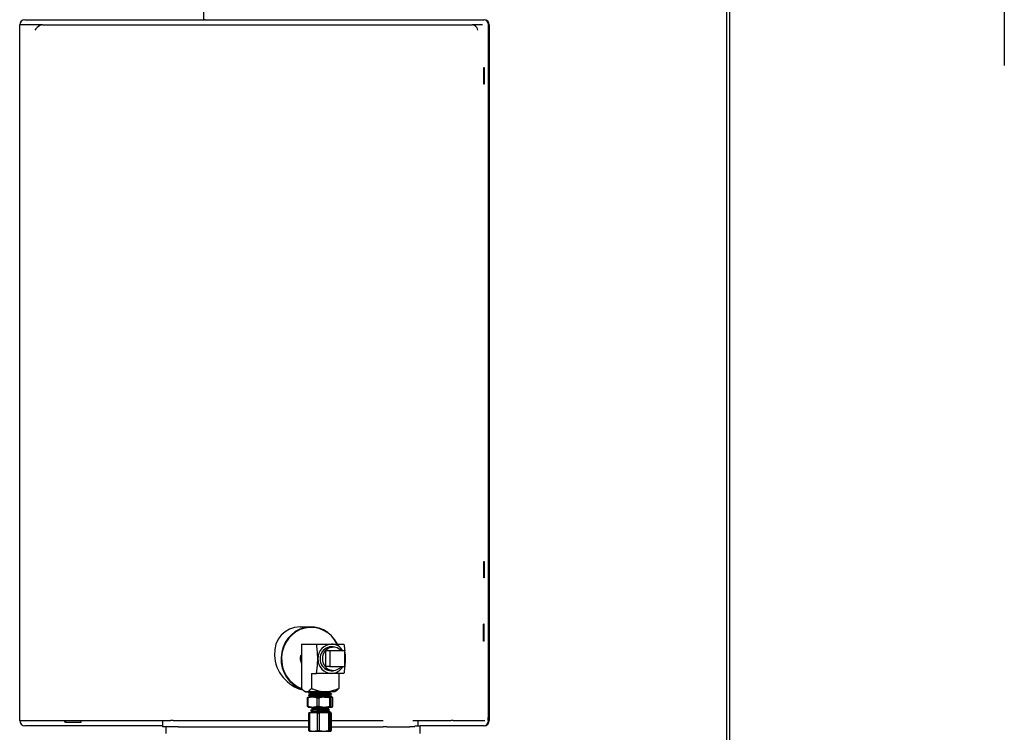
# Model space of a CAD drawing. Extents: x 29.7 to 39.68, y 3.09 to 10.63.
# Drawn here: x 30.34 to 31.08, y 5.54 to 6.07 of the extents above; entities that cross this region are included whole.
import ezdxf

# ---------------------------------------------------------------- set-up
doc = ezdxf.new("R2010")
doc.units = 0
doc.header["$LTSCALE"] = 0.35
doc.header["$MEASUREMENT"] = 0
doc.linetypes.add('HIDDEN', pattern=[0.375, 0.25, -0.125])
doc.layers.add('1', color=1, linetype='Continuous', lineweight=30)
doc.layers.add('Visible Edges(ANSI)', color=7, linetype='Continuous', lineweight=30)

# ---------------------------------------------------------------- blocks, each defined once
blk = doc.blocks.new('A$C0887299A')
at = {"layer": '1', "color": 7}
blk.add_line((-1.01787, -0.59145), (-1.01787, -0.70131), dxfattribs=at)
at = {"layer": 'Visible Edges(ANSI)'}
for p, q in [((0.12011, -0.55849), (0.12011, -1.31573)), ((-0.27341, -0.66704), (-0.27341, -0.56071)), ((0.11801, -0.57436), (0.11801, -1.29985)), ((-0.40745, -0.66704), (-0.27341, -0.66704)), ((-0.27341, -0.66704), (-0.27272, -0.66704)), ((-0.27226, -0.66704), (-0.27272, -0.66704)), ((-0.27226, -0.66704), (-0.27056, -0.66704)), ((-0.27056, -0.66704), (-0.06343, -0.66704)), ((-0.41117, -1.19174), (-0.41117, -0.67101)), ((-0.39415, -0.67101), (-0.41117, -0.67101)), ((-0.39415, -0.67101), (-0.07244, -0.67101)), ((-0.06484, -0.67101), (-0.07244, -0.67101)), ((-0.06013, -1.19174), (-0.06013, -0.67101)), ((-0.0597, -0.67101), (-0.0597, -1.19174)), ((-0.06375, -0.71532), (-0.06375, -0.70294)), ((-0.06375, -0.70294), (-0.06345, -0.70294)), ((-0.06345, -0.70294), (-0.06345, -0.71532)), ((-0.06345, -0.71532), (-0.06375, -0.71532)), ((-0.06375, -1.08493), (-0.06375, -1.07254)), ((-0.06375, -1.07254), (-0.06345, -1.07254)), ((-0.06345, -1.07254), (-0.06345, -1.08493)), ((-0.06345, -1.08493), (-0.06375, -1.08493)), ((-0.06391, -1.13224), (-0.06391, -1.11954)), ((-0.06391, -1.11954), (-0.06361, -1.11954)), ((-0.06358, -1.11969), (-0.06391, -1.11969)), ((-0.06361, -1.11954), (-0.06361, -1.11969)), ((-0.06358, -1.13207), (-0.06358, -1.11969)), ((-0.20131, -1.12167), (-0.19317, -1.12167)), ((-0.20027, -1.13457), (-0.20027, -1.16764)), ((-0.20027, -1.13457), (-0.18896, -1.13457)), ((-0.06391, -1.13207), (-0.06358, -1.13207)), ((-0.06361, -1.13224), (-0.06391, -1.13224)), ((-0.06361, -1.13207), (-0.06361, -1.13224)), ((-0.18213, -1.15135), (-0.18196, -1.13945)), ((-0.17892, -1.13945), (-0.18196, -1.13945)), ((-0.17892, -1.13945), (-0.17909, -1.15135)), ((-0.16774, -1.13962), (-0.17892, -1.13945)), ((-0.17866, -1.13696), (-0.17715, -1.13683)), ((-0.1679, -1.15153), (-0.16774, -1.13962)), ((-0.1928, -1.1564), (-0.1928, -1.16764)), ((-0.1928, -1.1564), (-0.18896, -1.1564)), ((-0.17094, -1.15153), (-0.18213, -1.15135)), ((-0.17909, -1.15135), (-0.18213, -1.15135)), ((-0.17909, -1.15135), (-0.1679, -1.15153)), ((-0.17866, -1.15401), (-0.17715, -1.15414)), ((-0.17229, -1.1564), (-0.17229, -1.16764)), ((-0.1679, -1.15153), (-0.17094, -1.15153)), ((-0.19719, -1.17025), (-0.19789, -1.16985)), ((-0.19719, -1.17025), (-0.19654, -1.17025)), ((-0.18255, -1.17025), (-0.19654, -1.17025)), ((-0.19465, -1.17085), (-0.19466, -1.1711)), ((-0.19356, -1.17194), (-0.19356, -1.17173)), ((-0.17537, -1.17025), (-0.18255, -1.17025)), ((-0.17903, -1.17107), (-0.17903, -1.17086)), ((-0.17788, -1.17173), (-0.17787, -1.17198)), ((-0.17537, -1.17025), (-0.17467, -1.16985)), ((-0.19581, -1.17483), (-0.1954, -1.17483)), ((-0.19581, -1.18102), (-0.19581, -1.17483)), ((-0.1954, -1.17483), (-0.1954, -1.18102)), ((-0.19521, -1.17422), (-0.19533, -1.17429)), ((-0.19192, -1.17422), (-0.19521, -1.17422)), ((-0.19471, -1.17261), (-0.19472, -1.17286)), ((-0.19362, -1.17371), (-0.19362, -1.1735)), ((-0.1831, -1.17422), (-0.19192, -1.17422)), ((-0.18844, -1.18102), (-0.18844, -1.17483)), ((-0.18844, -1.17483), (-0.1873, -1.17483)), ((-0.1873, -1.17483), (-0.1873, -1.18102)), ((-0.1831, -1.17422), (-0.17746, -1.17422)), ((-0.17897, -1.17284), (-0.17897, -1.17262)), ((-0.17891, -1.18102), (-0.17891, -1.17483)), ((-0.17891, -1.17483), (-0.17818, -1.17483)), ((-0.17818, -1.17483), (-0.17818, -1.18102)), ((-0.17783, -1.1735), (-0.1778, -1.17422)), ((-0.17735, -1.17422), (-0.17746, -1.17422)), ((-0.17735, -1.17422), (-0.17724, -1.17429)), ((-0.17675, -1.18102), (-0.17675, -1.17483)), ((-0.19581, -1.18102), (-0.1954, -1.18102)), ((-0.19521, -1.18164), (-0.19533, -1.18157)), ((-0.19521, -1.18164), (-0.19192, -1.18164)), ((-0.19474, -1.18623), (-0.19432, -1.18623)), ((-0.19474, -1.19915), (-0.19474, -1.18623)), ((-0.19422, -1.18571), (-0.19432, -1.18577)), ((-0.19432, -1.18623), (-0.19432, -1.19915)), ((-0.19422, -1.18571), (-0.19129, -1.18571)), ((-0.19323, -1.18403), (-0.19323, -1.1842)), ((-0.19323, -1.18535), (-0.19323, -1.18552)), ((-0.19222, -1.18278), (-0.19265, -1.18321)), ((-0.19237, -1.18338), (-0.19264, -1.18322)), ((-0.19237, -1.18337), (-0.19237, -1.18353)), ((-0.19237, -1.18469), (-0.19237, -1.18485)), ((-0.19222, -1.18164), (-0.19222, -1.18278)), ((-0.19222, -1.18278), (-0.18034, -1.18278)), ((-0.19192, -1.18164), (-0.1831, -1.18164)), ((-0.19129, -1.18571), (-0.18346, -1.18571)), ((-0.18907, -1.18379), (-0.18376, -1.18379)), ((-0.18844, -1.18102), (-0.1873, -1.18102)), ((-0.18826, -1.18623), (-0.18711, -1.18623)), ((-0.18826, -1.19915), (-0.18826, -1.18623)), ((-0.18711, -1.18623), (-0.18711, -1.19915)), ((-0.18346, -1.18571), (-0.17844, -1.18571)), ((-0.18321, -1.18293), (-0.18039, -1.18293)), ((-0.1831, -1.18164), (-0.17746, -1.18164)), ((-0.18034, -1.18164), (-0.18034, -1.18278)), ((-0.18034, -1.18278), (-0.1795, -1.18363)), ((-0.18019, -1.18404), (-0.18019, -1.1842)), ((-0.18019, -1.18536), (-0.18019, -1.18552)), ((-0.1798, -1.18623), (-0.17907, -1.18623)), ((-0.1798, -1.19915), (-0.1798, -1.18623)), ((-0.17934, -1.18469), (-0.17934, -1.18486)), ((-0.17907, -1.18623), (-0.17907, -1.19915)), ((-0.17891, -1.18102), (-0.17818, -1.18102)), ((-0.17844, -1.18571), (-0.17834, -1.18571)), ((-0.17834, -1.18571), (-0.17824, -1.18577)), ((-0.17782, -1.19915), (-0.17782, -1.18623)), ((-0.17746, -1.18164), (-0.17735, -1.18164)), ((-0.17735, -1.18164), (-0.17724, -1.18157)), ((-0.41117, -1.19174), (-0.29837, -1.19174)), ((-0.3775, -1.19302), (-0.3775, -1.19174)), ((-0.37685, -1.19302), (-0.3775, -1.19302)), ((-0.37685, -1.19174), (-0.37685, -1.19302)), ((-0.37685, -1.19302), (-0.36521, -1.19302)), ((-0.36521, -1.19302), (-0.36521, -1.19174)), ((-0.30439, -1.19174), (-0.30439, -1.19636)), ((-0.2963, -1.19174), (-0.29837, -1.19174)), ((-0.2963, -1.19174), (-0.19474, -1.19174)), ((-0.17782, -1.19174), (-0.13904, -1.19174)), ((-0.11677, -1.19174), (-0.08807, -1.19174)), ((-0.11293, -1.19302), (-0.11293, -1.19174)), ((-0.11293, -1.19571), (-0.11293, -1.19174)), ((-0.11293, -1.19302), (-0.11293, -1.19302)), ((-0.0868, -1.19174), (-0.08807, -1.19174)), ((-0.0868, -1.19174), (-0.06286, -1.19174)), ((-0.0605, -1.19174), (-0.06045, -1.19174)), ((-0.06013, -1.19174), (-0.06045, -1.19174)), ((-0.30439, -1.19571), (-0.40745, -1.19571)), ((-0.30439, -1.19644), (-0.30439, -1.19636)), ((-0.30184, -1.19636), (-0.30184, -1.2014)), ((-0.29248, -1.19634), (-0.19474, -1.19634)), ((-0.19474, -1.19915), (-0.19432, -1.19915)), ((-0.19422, -1.19968), (-0.19432, -1.19962)), ((-0.19422, -1.19968), (-0.19129, -1.19968)), ((-0.19129, -1.19968), (-0.18346, -1.19968)), ((-0.18826, -1.19915), (-0.18711, -1.19915)), ((-0.18346, -1.19968), (-0.17844, -1.19968)), ((-0.1798, -1.19915), (-0.17907, -1.19915)), ((-0.17844, -1.19968), (-0.17834, -1.19968)), ((-0.17834, -1.19968), (-0.17824, -1.19962)), ((-0.17782, -1.19634), (-0.1391, -1.19634)), ((-0.13639, -1.19634), (-0.11911, -1.19635)), ((-0.11534, -1.19571), (-0.11134, -1.19571)), ((-0.06343, -1.19571), (-0.11134, -1.19571)), ((-0.11134, -1.2014), (-0.11134, -1.19571))]:
    blk.add_line(p, q, dxfattribs=at)
for centre, major_axis, ratio, start_param, end_param in [((-0.40745, -0.67101), (0, 0.00397), 0.939693, 0, 1.570796), ((-0.06386, -0.67101), (0, 0.00397), 0.939693, 4.712389, 6.283185), ((-0.06343, -0.67101), (0, 0.00397), 0.939693, 4.712389, 6.283185), ((-0.39728, -0.67482), (-0.00354, -0.00354), 0.39391, 3.988077, 5.087635), ((-0.39415, -0.67482), (-0.00402, 0), 0.948189, 4.712389, 5.183628), ((-0.07244, -0.67482), (0.00402, 0), 0.948189, 1.099557, 1.570796), ((-0.07192, -0.67482), (0.00285, -0.00285), 0.884725, 0.846485, 1.946042), ((-0.19317, -1.14548), (0, -0.02381), 0.939693, 2.046765, 5.984884), ((-0.19306, -1.14548), (0, 0.0235), 0.939693, 5.195337, 9.094962), ((-0.19786, -1.14548), (0.01465, -0.02029), 0.850705, 2.590715, 5.517448), ((-0.17781, -1.14549), (0, 0.01091), 0.939693, 0, 1.570796), ((-0.17781, -1.14549), (0, 0.01091), 0.939693, 5.282192, 6.283185), ((-0.17781, -1.14549), (0, 0.00901), 0.939693, 5.979067, 9.728896), ((-0.17645, -1.14549), (0, -0.00869), 0.939693, 2.31825, 7.085652), ((-0.17781, -1.14549), (0, -0.01091), 0.939693, 4.712389, 6.283185), ((-0.17781, -1.14549), (0, -0.01091), 0.939693, 1.328655, 1.570796), ((-0.17781, -1.14549), (0, -0.01091), 0.939693, 1.570796, 1.783669), ((-0.17781, -1.14549), (0, -0.01091), 0.939693, 0, 0.984382), ((-0.40745, -1.19174), (0, -0.00397), 0.939693, 4.712389, 6.283185), ((-0.06386, -1.19174), (0, -0.00397), 0.939693, 0, 1.570796), ((-0.06343, -1.19174), (0, -0.00397), 0.939693, 0, 1.570796), ((-0.29248, -1.19636), (-0.01191, 0), 0.001361, 4.71241, 6.283207), ((-0.1391, -1.19635), (0.00794, 0), 0.001361, 1.221752, 1.570818), ((-0.12182, -1.19636), (0.00794, 0), 0.001361, 0.614478, 1.221752)]:
    blk.add_ellipse(centre, major_axis=major_axis, ratio=ratio, start_param=start_param, end_param=end_param, dxfattribs=at)
for points, weights in [([(-0.18807, -1.14549), (-0.18807, -1.14096), (-0.18896, -1.13457)], [3.93030264972, 3.93030264972, 3.25596932349]), ([(-0.18896, -1.13457), (-0.18206, -1.13457), (-0.17781, -1.13457)], [3.25596932349, 3.93030264972, 3.93030264972]), ([(-0.17781, -1.13457), (-0.17356, -1.13457), (-0.16845, -1.13457)], [3.93030264972, 3.93030264972, 3.25596932349]), ([(-0.16845, -1.13457), (-0.16806, -1.13737), (-0.16785, -1.13962)], [3.25596932349, 3.52045764552, 3.68120784611]), ([(-0.16775, -1.14071), (-0.16755, -1.1432), (-0.16755, -1.14549)], [3.75811001518, 3.93030264972, 3.93030264972]), ([(-0.18896, -1.1564), (-0.18807, -1.15001), (-0.18807, -1.14549)], [3.25596932349, 3.93030264972, 3.93030264972]), ([(-0.16755, -1.14549), (-0.16755, -1.15001), (-0.16845, -1.1564)], [3.93030264972, 3.93030264972, 3.25596932349]), ([(-0.17781, -1.1564), (-0.18206, -1.1564), (-0.18896, -1.1564)], [2.19825184215, 2.19825184215, 1.82109145306]), ([(-0.16845, -1.1564), (-0.17356, -1.1564), (-0.17781, -1.1564)], [1.82109145306, 2.19825184215, 2.19825184215]), ([(-0.20027, -1.16764), (-0.19808, -1.17025), (-0.19654, -1.17025)], [3.25596932349, 3.93030264972, 3.93030264972]), ([(-0.19654, -1.17025), (-0.19499, -1.17025), (-0.1928, -1.16764)], [3.93030264972, 3.93030264972, 3.25596932349]), ([(-0.1928, -1.16764), (-0.1868, -1.17025), (-0.18255, -1.17025)], [1.82109145306, 2.19825184215, 2.19825184215]), ([(-0.18255, -1.17025), (-0.1783, -1.17025), (-0.17229, -1.16764)], [2.19825184215, 2.19825184215, 1.82109145306]), ([(-0.17229, -1.16764), (-0.17365, -1.16926), (-0.17467, -1.16985)], [3.25596932349, 3.64324502967, 3.80810480776]), ([(-0.19581, -1.17483), (-0.19556, -1.17442), (-0.19533, -1.17429)], [1.73726744832, 1.8057906772, 1.82894448969]), ([(-0.19192, -1.17422), (-0.19356, -1.17422), (-0.1954, -1.17483)], [1.84076079846, 1.84076079846, 1.73726744832]), ([(-0.18844, -1.17483), (-0.19028, -1.17422), (-0.19192, -1.17422)], [1.73726744832, 1.84076079846, 1.84076079846]), ([(-0.1831, -1.17422), (-0.18508, -1.17422), (-0.1873, -1.17483)], [1.84076079846, 1.84076079846, 1.73726744832]), ([(-0.17891, -1.17483), (-0.18112, -1.17422), (-0.1831, -1.17422)], [1.73726744832, 1.84076079846, 1.84076079846]), ([(-0.17746, -1.17422), (-0.1778, -1.17422), (-0.17818, -1.17483)], [1.84076079846, 1.84076079846, 1.73726744832]), ([(-0.17675, -1.17483), (-0.17713, -1.17422), (-0.17746, -1.17422)], [1.73726744832, 1.84076079846, 1.84076079846]), ([(-0.19533, -1.18157), (-0.19556, -1.18144), (-0.19581, -1.18102)], [1.82894448969, 1.8057906772, 1.73726744832]), ([(-0.1954, -1.18102), (-0.19356, -1.18164), (-0.19192, -1.18164)], [1.73726744832, 1.84076079846, 1.84076079846]), ([(-0.19474, -1.18623), (-0.19452, -1.18588), (-0.19432, -1.18577)], [2.51627747355, 2.61094138712, 2.64350768582]), ([(-0.19129, -1.18571), (-0.19273, -1.18571), (-0.19432, -1.18623)], [2.66058666401, 2.66058666401, 2.51627747355]), ([(-0.19277, -1.18395), (-0.19323, -1.18399), (-0.19323, -1.18403)], [1, 0.964714341375, 0.962142031621]), ([(-0.19322, -1.18421), (-0.19329, -1.18416), (-0.19277, -1.18412)], [0.962087855533, 0.959565674324, 1]), ([(-0.19277, -1.18528), (-0.19323, -1.18531), (-0.19323, -1.18535)], [1, 0.964714341375, 0.962142031621]), ([(-0.19322, -1.18553), (-0.19329, -1.18548), (-0.19277, -1.18544)], [0.962087855533, 0.959565674324, 1]), ([(-0.19192, -1.18164), (-0.19028, -1.18164), (-0.18844, -1.18102)], [1.84076079846, 1.84076079846, 1.73726744832]), ([(-0.18826, -1.18623), (-0.18986, -1.18571), (-0.19129, -1.18571)], [2.51627747355, 2.66058666401, 2.66058666401]), ([(-0.1873, -1.18102), (-0.18508, -1.18164), (-0.1831, -1.18164)], [1.73726744832, 1.84076079846, 1.84076079846]), ([(-0.18346, -1.18571), (-0.18518, -1.18571), (-0.18711, -1.18623)], [2.66058666401, 2.66058666401, 2.51627747355]), ([(-0.1798, -1.18623), (-0.18173, -1.18571), (-0.18346, -1.18571)], [2.51627747355, 2.66058666401, 2.66058666401]), ([(-0.1831, -1.18164), (-0.18112, -1.18164), (-0.17891, -1.18102)], [1.84076079846, 1.84076079846, 1.73726744832]), ([(-0.17844, -1.18571), (-0.17874, -1.18571), (-0.17907, -1.18623)], [2.66058666401, 2.66058666401, 2.51627747355]), ([(-0.17782, -1.18623), (-0.17815, -1.18571), (-0.17844, -1.18571)], [2.51627747355, 2.66058666401, 2.66058666401]), ([(-0.17818, -1.18102), (-0.1778, -1.18164), (-0.17746, -1.18164)], [1.73726744832, 1.84076079846, 1.84076079846]), ([(-0.17746, -1.18164), (-0.17713, -1.18164), (-0.17675, -1.18102)], [1.84076079846, 1.84076079846, 1.73726744832]), ([(-0.19432, -1.19962), (-0.19452, -1.1995), (-0.19474, -1.19915)], [2.64350768582, 2.61094138712, 2.51627747355]), ([(-0.19432, -1.19915), (-0.19273, -1.19968), (-0.19129, -1.19968)], [2.51627747355, 2.66058666401, 2.66058666401]), ([(-0.19129, -1.19968), (-0.18986, -1.19968), (-0.18826, -1.19915)], [2.66058666401, 2.66058666401, 2.51627747355]), ([(-0.18711, -1.19915), (-0.18518, -1.19968), (-0.18346, -1.19968)], [2.51627747355, 2.66058666401, 2.66058666401]), ([(-0.18346, -1.19968), (-0.18173, -1.19968), (-0.1798, -1.19915)], [2.66058666401, 2.66058666401, 2.51627747355]), ([(-0.17907, -1.19915), (-0.17874, -1.19968), (-0.17844, -1.19968)], [2.51627747355, 2.66058666401, 2.66058666401]), ([(-0.17844, -1.19968), (-0.17815, -1.19968), (-0.17782, -1.19915)], [2.66058666401, 2.66058666401, 2.51627747355])]:
    blk.add_rational_spline(points, weights, degree=2, dxfattribs=at)
for points, knots in [([(-0.20078, -1.14374), (-0.2008, -1.14384), (-0.20082, -1.14394), (-0.20087, -1.14428), (-0.2009, -1.14452), (-0.20093, -1.145), (-0.20094, -1.14524), (-0.20094, -1.14549)], [-0.1410132, -0.1410132, -0.1410132, -0.1410132, -0.116124, -0.116124, -0.0583858, -0.0583858, -0.000001, -0.000001, -0.000001, -0.000001]), ([(-0.20094, -1.14549), (-0.20093, -1.14577), (-0.20092, -1.14605), (-0.20086, -1.14661), (-0.20081, -1.14688), (-0.20065, -1.1477), (-0.20048, -1.14823), (-0.20027, -1.14875)], [-2.0781692, -2.0781692, -2.0781692, -2.0781692, -2.0106754, -2.0106754, -1.9436592, -1.9436592, -1.8097384, -1.8097384, -1.8097384, -1.8097384]), ([(-0.20093, -1.14549), (-0.20093, -1.14472), (-0.20084, -1.14397), (-0.20062, -1.14311), (-0.20059, -1.14298), (-0.20055, -1.14286)], [-2.0719048, -2.0719048, -2.0719048, -2.0719048, -1.8891708, -1.8891708, -1.8574378, -1.8574378, -1.8574378, -1.8574378]), ([(-0.20027, -1.14872), (-0.20029, -1.14868), (-0.2003, -1.14864), (-0.20051, -1.14812), (-0.20065, -1.14763), (-0.20086, -1.14658), (-0.20092, -1.14603), (-0.20093, -1.14549)], [-0.2665113, -0.2665113, -0.2665113, -0.2665113, -0.2558822, -0.2558822, -0.1317514, -0.1317514, -0.000001, -0.000001, -0.000001, -0.000001]), ([(-0.20037, -1.14549), (-0.20038, -1.14503), (-0.20035, -1.14458), (-0.20028, -1.1441), (-0.20027, -1.14406), (-0.20027, -1.14403)], [-2.0857653, -2.0857653, -2.0857653, -2.0857653, -1.9773094, -1.9773094, -1.9683424, -1.9683424, -1.9683424, -1.9683424]), ([(-0.20038, -1.14549), (-0.20038, -1.14578), (-0.20036, -1.14607), (-0.20032, -1.14651), (-0.20029, -1.14667), (-0.20027, -1.14682)], [-2.0920297, -2.0920297, -2.0920297, -2.0920297, -2.0219851, -2.0219851, -1.9847636, -1.9847636, -1.9847636, -1.9847636]), ([(-0.20027, -1.14676), (-0.20028, -1.14668), (-0.20029, -1.1466), (-0.20035, -1.14617), (-0.20037, -1.14583), (-0.20037, -1.14549)], [-0.1023526, -0.1023526, -0.1023526, -0.1023526, -0.0826914, -0.0826914, -0.000001, -0.000001, -0.000001, -0.000001]), ([(-0.19465, -1.17112), (-0.19468, -1.1711), (-0.19466, -1.17108), (-0.19456, -1.17105), (-0.1945, -1.17104), (-0.19434, -1.17102), (-0.19423, -1.17101), (-0.19411, -1.171)], [-0.2836939, -0.2836939, -0.2836939, -0.2836939, -0.1643631, -0.1643631, -0.0829012, -0.0829012, -0.000001, -0.000001, -0.000001, -0.000001]), ([(-0.1941, -1.17075), (-0.19433, -1.17077), (-0.19448, -1.17079), (-0.1946, -1.17082), (-0.19462, -1.17083), (-0.19465, -1.17084), (-0.19465, -1.17085), (-0.19465, -1.17085)], [-2.1097735, -2.1097735, -2.1097735, -2.1097735, -1.9582563, -1.9582563, -1.908111, -1.908111, -1.8658447, -1.8658447, -1.8658447, -1.8658447]), ([(-0.17789, -1.17172), (-0.17789, -1.17172), (-0.17789, -1.17172), (-0.17788, -1.17173), (-0.17788, -1.17174), (-0.17791, -1.17176), (-0.17796, -1.17177), (-0.17812, -1.1718), (-0.17823, -1.17182), (-0.17847, -1.17184), (-0.17857, -1.17185), (-0.17893, -1.17188), (-0.17922, -1.17189), (-0.17972, -1.17192), (-0.17989, -1.17193), (-0.18037, -1.17196), (-0.18068, -1.17197), (-0.18128, -1.172), (-0.18156, -1.17201), (-0.18231, -1.17204), (-0.1828, -1.17205), (-0.18355, -1.17208), (-0.1838, -1.17209), (-0.1846, -1.17212), (-0.18515, -1.17214), (-0.18597, -1.17216), (-0.18624, -1.17217), (-0.18679, -1.17219), (-0.18706, -1.1722), (-0.18789, -1.17223), (-0.18844, -1.17225), (-0.18922, -1.17227), (-0.18948, -1.17228), (-0.19012, -1.17231), (-0.1905, -1.17232), (-0.19122, -1.17235), (-0.19156, -1.17236), (-0.19213, -1.17239), (-0.19236, -1.1724), (-0.19275, -1.17242), (-0.19291, -1.17243), (-0.19328, -1.17245), (-0.19349, -1.17246), (-0.19386, -1.17249), (-0.19402, -1.1725), (-0.19415, -1.17251)], [-1.909405, -1.909405, -1.909405, -1.909405, -1.90309, -1.90309, -1.833229, -1.833229, -1.741732, -1.741732, -1.637816, -1.637816, -1.57256, -1.57256, -1.439051, -1.439051, -1.372435, -1.372435, -1.270329, -1.270329, -1.187125, -1.187125, -1.05759, -1.05759, -0.99359, -0.99359, -0.859999, -0.859999, -0.79536, -0.79536, -0.728687, -0.728687, -0.595014, -0.595014, -0.529714, -0.529714, -0.426267, -0.426267, -0.323094, -0.323094, -0.243682, -0.243682, -0.183279, -0.183279, -0.091773, -0.091773, -0.000001, -0.000001, -0.000001, -0.000001]), ([(-0.19411, -1.171), (-0.19399, -1.17099), (-0.19385, -1.17097), (-0.19355, -1.17095), (-0.19338, -1.17094), (-0.19294, -1.17092), (-0.19266, -1.1709), (-0.1921, -1.17087), (-0.19183, -1.17086), (-0.19117, -1.17083), (-0.19077, -1.17082), (-0.18988, -1.17078), (-0.18939, -1.17076), (-0.18847, -1.17073), (-0.18805, -1.17072), (-0.18725, -1.17069), (-0.18688, -1.17068), (-0.18624, -1.17066), (-0.18597, -1.17065), (-0.18515, -1.17062), (-0.1846, -1.1706), (-0.18382, -1.17057), (-0.18356, -1.17056), (-0.18282, -1.17054), (-0.18233, -1.17052), (-0.18159, -1.17049), (-0.18132, -1.17048), (-0.18063, -1.17045), (-0.18023, -1.17043), (-0.17953, -1.17039), (-0.17922, -1.17038), (-0.17869, -1.17034), (-0.17848, -1.17032), (-0.17824, -1.17029), (-0.17818, -1.17029), (-0.17807, -1.17027), (-0.17802, -1.17026), (-0.17799, -1.17025)], [-2.104355, -2.104355, -2.104355, -2.104355, -2.024644, -2.024644, -1.94578, -1.94578, -1.838648, -1.838648, -1.751713, -1.751713, -1.634516, -1.634516, -1.506913, -1.506913, -1.402542, -1.402542, -1.313003, -1.313003, -1.248786, -1.248786, -1.115906, -1.115906, -1.052344, -1.052344, -0.923635, -0.923635, -0.843337, -0.843337, -0.710587, -0.710587, -0.579921, -0.579921, -0.447184, -0.447184, -0.392094, -0.392094, -0.32435, -0.32435, -0.32435, -0.32435]), ([(-0.18179, -1.17025), (-0.18205, -1.17026), (-0.18231, -1.17027), (-0.18282, -1.17029), (-0.18307, -1.1703), (-0.18381, -1.17033), (-0.18433, -1.17034), (-0.18522, -1.17037), (-0.18559, -1.17039), (-0.18641, -1.17041), (-0.18685, -1.17043), (-0.18756, -1.17045), (-0.18782, -1.17046), (-0.1885, -1.17049), (-0.18891, -1.1705), (-0.18956, -1.17052), (-0.18981, -1.17053), (-0.19055, -1.17056), (-0.19102, -1.17058), (-0.19205, -1.17062), (-0.19258, -1.17065), (-0.19347, -1.1707), (-0.19383, -1.17072), (-0.1941, -1.17075)], [-1.188417, -1.188417, -1.188417, -1.188417, -1.115087, -1.115087, -1.051519, -1.051519, -0.923121, -0.923121, -0.8343, -0.8343, -0.727542, -0.727542, -0.663068, -0.663068, -0.561375, -0.561375, -0.495127, -0.495127, -0.362292, -0.362292, -0.180948, -0.180948, -0.000001, -0.000001, -0.000001, -0.000001]), ([(-0.17904, -1.17087), (-0.17907, -1.17088), (-0.17912, -1.1709), (-0.17935, -1.17094), (-0.17958, -1.17096), (-0.1802, -1.17102), (-0.18059, -1.17104), (-0.1815, -1.17109), (-0.18201, -1.17112), (-0.18314, -1.17117), (-0.18374, -1.17119), (-0.185, -1.17124), (-0.18566, -1.17127), (-0.18697, -1.17132), (-0.18762, -1.17134), (-0.18888, -1.17139), (-0.18949, -1.17142), (-0.19061, -1.17147), (-0.19112, -1.1715), (-0.19202, -1.17155), (-0.19241, -1.17157), (-0.19302, -1.17162), (-0.19325, -1.17165), (-0.1935, -1.17169), (-0.19356, -1.17171), (-0.19356, -1.17173)], [0.77897421, 0.77897421, 0.77897421, 0.77897421, 0.78125, 0.78125, 0.78515625, 0.78515625, 0.7890625, 0.7890625, 0.79296875, 0.79296875, 0.796875, 0.796875, 0.80078125, 0.80078125, 0.8046875, 0.8046875, 0.80859375, 0.80859375, 0.8125, 0.8125, 0.81640625, 0.81640625, 0.8203125, 0.8203125, 0.82346368, 0.82346368, 0.82346368, 0.82346368]), ([(-0.17903, -1.17107), (-0.17903, -1.17109), (-0.17909, -1.17111), (-0.17921, -1.17113), (-0.17935, -1.17116), (-0.17958, -1.17119), (-0.17989, -1.17121), (-0.1802, -1.17124), (-0.18059, -1.17126), (-0.18104, -1.17129), (-0.1815, -1.17131), (-0.18201, -1.17134), (-0.18257, -1.17136), (-0.18314, -1.17139), (-0.18374, -1.17141), (-0.18437, -1.17144), (-0.185, -1.17146), (-0.18566, -1.17149), (-0.18631, -1.17151), (-0.18697, -1.17154), (-0.18762, -1.17156), (-0.18825, -1.17159), (-0.18888, -1.17161), (-0.18949, -1.17164), (-0.19005, -1.17167), (-0.19061, -1.17169), (-0.19112, -1.17172), (-0.19157, -1.17174), (-0.19202, -1.17177), (-0.19241, -1.17179), (-0.19271, -1.17182), (-0.19302, -1.17184), (-0.19325, -1.17187), (-0.19339, -1.17189), (-0.19347, -1.17191), (-0.19352, -1.17192), (-0.19355, -1.17193)], [0.77800475, 0.77800475, 0.77800475, 0.77800475, 0.78125, 0.78125, 0.78125, 0.78515625, 0.78515625, 0.78515625, 0.7890625, 0.7890625, 0.7890625, 0.79296875, 0.79296875, 0.79296875, 0.796875, 0.796875, 0.796875, 0.80078125, 0.80078125, 0.80078125, 0.8046875, 0.8046875, 0.8046875, 0.80859375, 0.80859375, 0.80859375, 0.8125, 0.8125, 0.8125, 0.81640625, 0.81640625, 0.81640625, 0.8203125, 0.8203125, 0.8203125, 0.82249723, 0.82249723, 0.82249723, 0.82249723]), ([(-0.1947, -1.17288), (-0.19471, -1.17287), (-0.19472, -1.17287), (-0.19471, -1.17284), (-0.19466, -1.17283), (-0.19453, -1.1728), (-0.19447, -1.17279), (-0.19433, -1.17278), (-0.19425, -1.17277), (-0.19416, -1.17276)], [-0.2850842, -0.2850842, -0.2850842, -0.2850842, -0.2361928, -0.2361928, -0.1220931, -0.1220931, -0.061204, -0.061204, -0.000001, -0.000001, -0.000001, -0.000001]), ([(-0.19415, -1.17251), (-0.19434, -1.17253), (-0.19449, -1.17255), (-0.19466, -1.17258), (-0.19471, -1.1726), (-0.19471, -1.17261)], [-2.1230547, -2.1230547, -2.1230547, -2.1230547, -1.9948939, -1.9948939, -1.8775723, -1.8775723, -1.8775723, -1.8775723]), ([(-0.19416, -1.17276), (-0.1939, -1.17274), (-0.19356, -1.17271), (-0.19271, -1.17266), (-0.1922, -1.17264), (-0.19127, -1.1726), (-0.19088, -1.17258), (-0.18998, -1.17255), (-0.18947, -1.17253), (-0.18843, -1.17249), (-0.1879, -1.17248), (-0.18681, -1.17244), (-0.18625, -1.17242), (-0.18543, -1.17239), (-0.18517, -1.17238), (-0.18436, -1.17236), (-0.18382, -1.17234), (-0.18304, -1.17231), (-0.18278, -1.1723), (-0.18204, -1.17227), (-0.18156, -1.17225), (-0.18091, -1.17223), (-0.1807, -1.17222), (-0.1802, -1.1722), (-0.17992, -1.17218), (-0.1795, -1.17216), (-0.17933, -1.17215), (-0.17889, -1.17212), (-0.17864, -1.1721), (-0.17825, -1.17207), (-0.17811, -1.17205), (-0.17795, -1.17202), (-0.1779, -1.17201), (-0.17788, -1.17199), (-0.17787, -1.17199), (-0.17787, -1.17198)], [-2.118784, -2.118784, -2.118784, -2.118784, -1.944157, -1.944157, -1.768847, -1.768847, -1.654538, -1.654538, -1.520651, -1.520651, -1.390726, -1.390726, -1.256933, -1.256933, -1.192942, -1.192942, -1.059179, -1.059179, -0.992462, -0.992462, -0.858729, -0.858729, -0.793445, -0.793445, -0.69372, -0.69372, -0.627039, -0.627039, -0.493403, -0.493403, -0.371307, -0.371307, -0.278503, -0.278503, -0.244852, -0.244852, -0.244852, -0.244852]), ([(-0.17899, -1.17263), (-0.179, -1.17264), (-0.17902, -1.17265), (-0.17915, -1.17268), (-0.17934, -1.17271), (-0.17988, -1.17276), (-0.18023, -1.17278), (-0.18107, -1.17283), (-0.18155, -1.17286), (-0.18263, -1.17291), (-0.18322, -1.17294), (-0.18447, -1.17299), (-0.18512, -1.17301), (-0.18643, -1.17306), (-0.1871, -1.17309), (-0.18839, -1.17314), (-0.18902, -1.17316), (-0.19019, -1.17321), (-0.19074, -1.17324), (-0.19171, -1.17329), (-0.19214, -1.17331), (-0.19284, -1.17336), (-0.19312, -1.17339), (-0.1935, -1.17344), (-0.1936, -1.17347), (-0.19362, -1.17349), (-0.19362, -1.1735), (-0.19362, -1.1735)], [0.86987878, 0.86987878, 0.86987878, 0.86987878, 0.87109375, 0.87109375, 0.875, 0.875, 0.87890625, 0.87890625, 0.8828125, 0.8828125, 0.88671875, 0.88671875, 0.890625, 0.890625, 0.89453125, 0.89453125, 0.8984375, 0.8984375, 0.90234375, 0.90234375, 0.90625, 0.90625, 0.91015625, 0.91015625, 0.9140625, 0.9140625, 0.91436895, 0.91436895, 0.91436895, 0.91436895]), ([(-0.17897, -1.17284), (-0.17897, -1.17285), (-0.179, -1.17286), (-0.17905, -1.17288), (-0.17915, -1.1729), (-0.17934, -1.17293), (-0.17961, -1.17295), (-0.17988, -1.17298), (-0.18023, -1.173), (-0.18065, -1.17303), (-0.18107, -1.17305), (-0.18155, -1.17308), (-0.18209, -1.17311), (-0.18263, -1.17313), (-0.18322, -1.17316), (-0.18385, -1.17318), (-0.18447, -1.17321), (-0.18512, -1.17323), (-0.18577, -1.17326), (-0.18643, -1.17328), (-0.1871, -1.17331), (-0.18774, -1.17333), (-0.18839, -1.17336), (-0.18902, -1.17338), (-0.1896, -1.17341), (-0.19019, -1.17343), (-0.19074, -1.17346), (-0.19123, -1.17348), (-0.19171, -1.17351), (-0.19214, -1.17353), (-0.19249, -1.17356), (-0.19284, -1.17359), (-0.19312, -1.17361), (-0.19331, -1.17364), (-0.19347, -1.17366), (-0.19356, -1.17368), (-0.1936, -1.1737)], [0.86891523, 0.86891523, 0.86891523, 0.86891523, 0.87109375, 0.87109375, 0.87109375, 0.875, 0.875, 0.875, 0.87890625, 0.87890625, 0.87890625, 0.8828125, 0.8828125, 0.8828125, 0.88671875, 0.88671875, 0.88671875, 0.890625, 0.890625, 0.890625, 0.89453125, 0.89453125, 0.89453125, 0.8984375, 0.8984375, 0.8984375, 0.90234375, 0.90234375, 0.90234375, 0.90625, 0.90625, 0.90625, 0.91015625, 0.91015625, 0.91015625, 0.91341487, 0.91341487, 0.91341487, 0.91341487]), ([(-0.17784, -1.17348), (-0.17783, -1.17349), (-0.17783, -1.17349), (-0.17782, -1.17351), (-0.17784, -1.17352), (-0.17793, -1.17354), (-0.17802, -1.17356), (-0.1782, -1.17358), (-0.17828, -1.17359), (-0.17857, -1.17362), (-0.17882, -1.17364), (-0.17925, -1.17366), (-0.17941, -1.17367), (-0.17984, -1.1737), (-0.18013, -1.17371), (-0.18065, -1.17373), (-0.18086, -1.17374), (-0.18151, -1.17377), (-0.18199, -1.17379), (-0.18287, -1.17382), (-0.18326, -1.17384), (-0.18408, -1.17386), (-0.18451, -1.17388), (-0.1852, -1.1739), (-0.18547, -1.17391), (-0.1862, -1.17394), (-0.18668, -1.17395), (-0.18741, -1.17398), (-0.18768, -1.17398), (-0.18849, -1.17401), (-0.18903, -1.17403), (-0.18974, -1.17406), (-0.18993, -1.17406), (-0.19051, -1.17408), (-0.19087, -1.1741), (-0.19165, -1.17413), (-0.19205, -1.17415), (-0.1928, -1.17418), (-0.19313, -1.1742), (-0.19343, -1.17422)], [-1.783742, -1.783742, -1.783742, -1.783742, -1.746137, -1.746137, -1.665919, -1.665919, -1.561896, -1.561896, -1.500602, -1.500602, -1.366253, -1.366253, -1.301513, -1.301513, -1.196326, -1.196326, -1.130511, -1.130511, -0.996078, -0.996078, -0.893472, -0.893472, -0.789283, -0.789283, -0.724805, -0.724805, -0.61156, -0.61156, -0.547135, -0.547135, -0.41259, -0.41259, -0.361552, -0.361552, -0.258609, -0.258609, -0.131505, -0.131505, -0.000001, -0.000001, -0.000001, -0.000001]), ([(-0.18907, -1.18379), (-0.18992, -1.18381), (-0.19068, -1.18384), (-0.19195, -1.1839), (-0.19244, -1.18393), (-0.19277, -1.18395)], [0.000001, 0.000001, 0.000001, 0.000001, 0.2212026, 0.2212026, 0.4424058, 0.4424058, 0.4424058, 0.4424058]), ([(-0.19218, -1.18316), (-0.19235, -1.18317), (-0.19257, -1.18318), (-0.19265, -1.18321), (-0.19265, -1.18321), (-0.19264, -1.18322)], [-1.5601755, -1.5601755, -1.5601755, -1.5601755, -1.3736088, -1.3736088, -1.3256347, -1.3256347, -1.3256347, -1.3256347]), ([(-0.18321, -1.18293), (-0.18365, -1.18294), (-0.18413, -1.18295), (-0.18511, -1.18297), (-0.18561, -1.18298), (-0.18689, -1.18301), (-0.18766, -1.18303), (-0.18877, -1.18305), (-0.18914, -1.18306), (-0.19009, -1.18308), (-0.19063, -1.1831), (-0.19131, -1.18312), (-0.19151, -1.18313), (-0.19189, -1.18314), (-0.19205, -1.18315), (-0.19218, -1.18316)], [-0.8707818, -0.8707818, -0.8707818, -0.8707818, -0.7450666, -0.7450666, -0.6226735, -0.6226735, -0.4363491, -0.4363491, -0.3385016, -0.3385016, -0.1712569, -0.1712569, -0.0872851, -0.0872851, -0.000001, -0.000001, -0.000001, -0.000001]), ([(-0.18907, -1.18379), (-0.18837, -1.18374), (-0.18762, -1.18368), (-0.18615, -1.18357), (-0.18544, -1.18352), (-0.18436, -1.18343), (-0.18397, -1.1834), (-0.18291, -1.18331), (-0.1823, -1.18325), (-0.18144, -1.18314), (-0.18114, -1.1831), (-0.18065, -1.18301), (-0.18049, -1.18297), (-0.18039, -1.18293)], [-0.8678469, -0.8678469, -0.8678469, -0.8678469, -0.6949264, -0.6949264, -0.5293702, -0.5293702, -0.4342695, -0.4342695, -0.255291, -0.255291, -0.1310567, -0.1310567, 0, 0, 0, 0]), ([(-0.1795, -1.18363), (-0.17948, -1.18364), (-0.17954, -1.18365), (-0.17974, -1.18367), (-0.17987, -1.18367), (-0.18038, -1.1837), (-0.18086, -1.18372), (-0.18178, -1.18374), (-0.18213, -1.18375), (-0.1829, -1.18377), (-0.18332, -1.18378), (-0.18376, -1.18379)], [-0.6622945, -0.6622945, -0.6622945, -0.6622945, -0.5338193, -0.5338193, -0.4288565, -0.4288565, -0.2231892, -0.2231892, -0.1138304, -0.1138304, -0.000001, -0.000001, -0.000001, -0.000001]), ([(-0.0605, -1.19174), (-0.06051, -1.19173), (-0.06051, -1.19172), (-0.06052, -1.19133), (-0.06053, -1.19097), (-0.06058, -1.19032), (-0.06061, -1.19003), (-0.06064, -1.18976), (-0.06064, -1.18976), (-0.06064, -1.18976)], [0.0597903, 0.0597903, 0.0597903, 0.0597903, 0.0629727, 0.0629727, 0.1556107, 0.1556107, 0.244668, 0.244668, 0.2454424, 0.2454424, 0.2454424, 0.2454424]), ([(-0.0605, -1.19174), (-0.06044, -1.19179), (-0.06038, -1.19184), (-0.06027, -1.19196), (-0.06021, -1.19203), (-0.06016, -1.1921)], [-0.04351904, -0.04351904, -0.04351904, -0.04351904, -0.0218552, -0.0218552, 0, 0, 0, 0])]:
    blk.add_open_spline(points, degree=3, knots=knots, dxfattribs=at)
for points in [[(-0.20027, -1.14397), (-0.20035, -1.14447), (-0.20039, -1.14498), (-0.20038, -1.14549)], [(-0.19356, -1.17174), (-0.19392, -1.17153), (-0.19428, -1.17132), (-0.19465, -1.17112)], [(-0.19464, -1.17083), (-0.1943, -1.17064), (-0.19397, -1.17045), (-0.19363, -1.17025)], [(-0.17797, -1.17025), (-0.17833, -1.17046), (-0.17869, -1.17066), (-0.17904, -1.17087)], [(-0.17903, -1.17106), (-0.17865, -1.17128), (-0.17827, -1.1715), (-0.17789, -1.17172)], [(-0.19362, -1.17351), (-0.19398, -1.1733), (-0.19434, -1.17309), (-0.1947, -1.17288)], [(-0.19469, -1.1726), (-0.19431, -1.17238), (-0.19393, -1.17216), (-0.19355, -1.17193)], [(-0.1945, -1.17422), (-0.1942, -1.17405), (-0.1939, -1.17387), (-0.1936, -1.1737)], [(-0.17789, -1.172), (-0.17825, -1.17221), (-0.17862, -1.17242), (-0.17899, -1.17263)], [(-0.17897, -1.17283), (-0.17859, -1.17304), (-0.17822, -1.17326), (-0.17784, -1.17348)], [(-0.19322, -1.18402), (-0.19293, -1.18385), (-0.19264, -1.18369), (-0.19236, -1.18352)], [(-0.19237, -1.1847), (-0.19265, -1.18453), (-0.19293, -1.18437), (-0.19322, -1.18421)], [(-0.19322, -1.18534), (-0.19293, -1.18518), (-0.19264, -1.18501), (-0.19236, -1.18484)], [(-0.19291, -1.18571), (-0.19301, -1.18565), (-0.19311, -1.18559), (-0.19322, -1.18553)], [(-0.1795, -1.18363), (-0.17973, -1.18377), (-0.17997, -1.18391), (-0.18021, -1.18404)], [(-0.17935, -1.18487), (-0.17963, -1.18503), (-0.17992, -1.1852), (-0.18021, -1.18537)], [(-0.18019, -1.18419), (-0.17991, -1.18435), (-0.17963, -1.18452), (-0.17935, -1.18468)], [(-0.18019, -1.18551), (-0.18008, -1.18558), (-0.17997, -1.18564), (-0.17986, -1.18571)], [(-0.06016, -1.1921), (-0.06016, -1.19211), (-0.06015, -1.19212), (-0.06014, -1.19213)]]:
    blk.add_open_spline(points, degree=3, dxfattribs=at)
for points, weights, knots in [([(-0.19277, -1.18544), (-0.19175, -1.18536), (-0.18912, -1.18528), (-0.1865, -1.18519), (-0.18381, -1.18511), (-0.18112, -1.18503), (-0.17994, -1.18495), (-0.17934, -1.1849), (-0.17934, -1.18486)], [1, 0.923879532511, 1, 0.923879532511, 1, 0.923879532511, 1, 0.959165191137, 0.962142031621], [0.625, 0.625, 0.625, 0.640625, 0.640625, 0.65625, 0.65625, 0.671875, 0.671875, 0.68025703, 0.68025703, 0.68025703]), ([(-0.19236, -1.18352), (-0.1923, -1.18349), (-0.19197, -1.18346), (-0.19107, -1.18337), (-0.18877, -1.18329), (-0.18647, -1.18321), (-0.18412, -1.18313), (-0.18176, -1.18304), (-0.18073, -1.18296), (-0.18052, -1.18294), (-0.18039, -1.18293)], [0.963897370419, 0.970571502584, 1, 0.923879532511, 1, 0.923879532511, 1, 0.923879532511, 1, 0.983764451308, 0.974454583712], [0.86895931, 0.86895931, 0.86895931, 0.875, 0.875, 0.890625, 0.890625, 0.90625, 0.90625, 0.921875, 0.921875, 0.92520762, 0.92520762, 0.92520762]), ([(-0.19236, -1.18484), (-0.1923, -1.18481), (-0.19197, -1.18478), (-0.19107, -1.1847), (-0.18877, -1.18462), (-0.18647, -1.18453), (-0.18412, -1.18445), (-0.18176, -1.18437), (-0.18073, -1.18428), (-0.18019, -1.18424), (-0.18019, -1.1842)], [0.963897370419, 0.970571502584, 1, 0.923879532511, 1, 0.923879532511, 1, 0.923879532511, 1, 0.959165191137, 0.962142031621], [0.74395931, 0.74395931, 0.74395931, 0.75, 0.75, 0.765625, 0.765625, 0.78125, 0.78125, 0.796875, 0.796875, 0.80525703, 0.80525703, 0.80525703]), ([(-0.18692, -1.18571), (-0.18548, -1.18566), (-0.18412, -1.18561), (-0.18176, -1.18552), (-0.18073, -1.18544), (-0.18027, -1.18541), (-0.18021, -1.18537)], [0.963352635666, 0.954606680957, 1, 0.923879532511, 1, 0.965037896664, 0.9621919563], [0.64693226, 0.64693226, 0.64693226, 0.65625, 0.65625, 0.671875, 0.671875, 0.67905156, 0.67905156, 0.67905156]), ([(-0.18245, -1.18571), (-0.18132, -1.18566), (-0.18073, -1.18561), (-0.18019, -1.18556), (-0.18019, -1.18552)], [0.963352635666, 0.954606680957, 1, 0.959165191137, 0.962142031621], [0.66255726, 0.66255726, 0.66255726, 0.671875, 0.671875, 0.68025703, 0.68025703, 0.68025703])]:
    blk.add_rational_spline(points, weights, degree=2, knots=knots, dxfattribs=at)

msp = doc.modelspace()

# ---------------------------------------------------------------- block references
at = {"linetype": 'HIDDEN'}
for p in [(30.755561, 6.737416), (32.099311, 6.737416)]:
    msp.add_blockref('A$C0887299A', p, dxfattribs=at)

doc.saveas('drawing.dxf')
